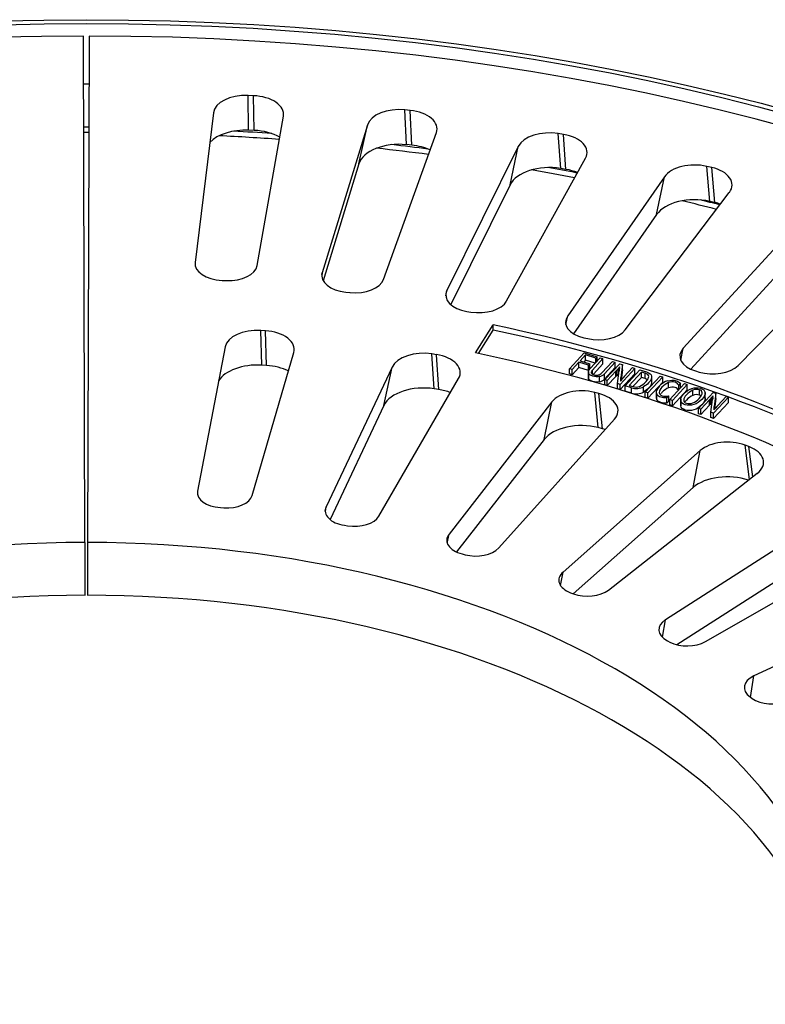
# Model space of a CAD drawing. Units: millimetres. Extents: x 0 to 291, y 0 to 204.
# Drawn here: x 242 to 258, y 70 to 91 of the extents above; entities that cross this region are included whole.
import ezdxf

# ---------------------------------------------------------------- set-up
doc = ezdxf.new("R2010")
doc.units = ezdxf.units.MM
for name, color, linetype in [('C-15C_ARO_EXTERI', 7, 'Continuous'), ('C-47B', 7, 'Continuous'), ('DIBUJO', 7, 'Continuous')]:
    doc.layers.add(name, color=color, linetype=linetype)

# ---------------------------------------------------------------- blocks, each defined once
blk = doc.blocks.new('SE3')
at = {"layer": 'C-15C_ARO_EXTERI', "color": 7, "linetype": 'Continuous'}
for major_axis in [(-35.455, 0), (-35.315, 0)]:
    blk.add_ellipse((243.171, 70.999), major_axis=major_axis, ratio=0.57735, dxfattribs=at)
for centre, major_axis, start_param, end_param in [((243.171, 69.685), (-35.315, 0), 4.710756, 4.714022), ((243.171, 69.685), (-33.705, 0), 4.710761, 4.714017), ((243.171, 69.57), (-33.705, 0), 4.710771, 4.714007), ((243.171, 69.685), (-33.705, 0), 4.592962, 4.617822), ((243.171, 69.57), (-33.705, 0), 4.588182, 4.626986), ((243.171, 69.57), (-33.705, 0), 4.491002, 4.524999), ((243.171, 69.685), (-33.705, 0), 4.491265, 4.51498), ((243.171, 69.57), (-33.705, 0), 4.393679, 4.422732), ((243.171, 69.685), (-33.705, 0), 4.391896, 4.411639), ((243.171, 69.57), (-33.705, 0), 4.296146, 4.320126), ((243.171, 69.685), (-33.705, 0), 4.293792, 4.307569)]:
    blk.add_ellipse(centre, major_axis=major_axis, ratio=0.57735, start_param=start_param, end_param=end_param, dxfattribs=at)
at = {"layer": 'C-47B', "color": 7, "linetype": 'Continuous'}
for p, q in [((243.143, 80.164), (243.111, 91.116)), ((243.232, 91.116), (243.199, 80.164)), ((246.683, 89.08), (246.67, 89.83)), ((246.788, 89.826), (246.67, 89.83)), ((246.801, 89.075), (246.788, 89.826)), ((245.922, 89.456), (245.526, 86.221)), ((250.094, 88.767), (250.061, 89.519)), ((250.178, 89.507), (250.061, 89.519)), ((250.21, 88.755), (250.178, 89.507)), ((246.87, 86.155), (247.435, 89.382)), ((246.801, 89.075), (246.683, 89.08)), ((249.251, 89.191), (248.276, 85.997)), ((249.068, 88.352), (249.251, 89.191)), ((249.601, 85.851), (250.742, 89.027)), ((253.43, 88.251), (253.379, 89.006)), ((253.493, 88.987), (253.379, 89.006)), ((253.544, 88.233), (253.493, 88.987)), ((250.21, 88.755), (250.094, 88.767)), ((252.514, 88.728), (250.971, 85.61)), ((252.336, 87.9), (252.514, 88.728)), ((252.262, 85.386), (253.968, 88.476)), ((249.068, 88.352), (248.296, 85.823)), ((253.544, 88.233), (253.43, 88.251)), ((256.656, 87.539), (256.587, 88.297)), ((256.697, 88.272), (256.587, 88.297)), ((256.766, 87.514), (256.697, 88.272)), ((255.676, 88.073), (253.582, 85.064)), ((255.504, 87.256), (255.676, 88.073)), ((252.336, 87.9), (251.053, 85.308)), ((254.826, 84.763), (257.077, 87.735)), ((256.766, 87.514), (256.656, 87.539)), ((255.504, 87.256), (253.71, 84.677)), ((258.704, 87.232), (256.081, 84.364)), ((257.265, 83.991), (260.037, 86.812)), ((258.54, 86.425), (256.242, 83.912)), ((246.11, 85.832), (246.198, 85.829)), ((248.268, 85.961), (248.276, 85.997)), ((250.947, 85.499), (250.971, 85.61)), ((248.787, 85.576), (248.874, 85.567)), ((251.404, 85.16), (251.489, 85.146)), ((253.543, 84.877), (253.582, 85.064)), ((246.968, 83.997), (246.947, 84.748)), ((247.046, 84.742), (246.947, 84.748)), ((251.591, 84.262), (251.97, 84.867)), ((251.654, 84.249), (251.97, 84.753)), ((251.97, 84.753), (251.97, 84.867)), ((247.066, 83.991), (247.046, 84.742)), ((253.932, 84.591), (254.014, 84.572)), ((246.175, 84.391), (245.578, 81.275)), ((256.028, 84.103), (256.081, 84.364)), ((246.759, 81.181), (247.659, 84.273)), ((250.696, 83.486), (250.647, 84.241)), ((250.743, 84.225), (250.647, 84.241)), ((250.792, 83.471), (250.743, 84.225)), ((253.62, 83.922), (253.94, 84.267)), ((253.97, 84.219), (253.851, 84.091)), ((253.94, 84.267), (254.22, 84.181)), ((254.192, 84.151), (253.97, 84.219)), ((253.97, 84.105), (253.97, 84.219)), ((254.064, 83.919), (254.287, 84.16)), ((254.345, 84.142), (254.115, 83.893)), ((254.22, 84.181), (254.192, 84.151)), ((254.192, 84.057), (254.192, 84.151)), ((254.22, 84.087), (254.22, 84.181)), ((254.287, 84.16), (254.345, 84.142)), ((254.345, 84.028), (254.345, 84.142)), ((247.066, 83.991), (246.968, 83.997)), ((249.788, 83.957), (248.36, 80.932)), ((249.609, 83.128), (249.788, 83.957)), ((253.62, 83.807), (253.62, 83.922)), ((253.678, 83.904), (253.62, 83.922)), ((253.825, 84.063), (253.678, 83.904)), ((253.825, 83.948), (253.678, 83.79)), ((253.678, 83.79), (253.678, 83.904)), ((254.034, 83.998), (253.825, 84.063)), ((253.825, 83.948), (253.825, 84.063)), ((254.034, 83.884), (253.825, 83.948)), ((253.851, 84.091), (254.06, 84.026)), ((253.97, 84.105), (253.933, 84.065)), ((254.177, 84.041), (253.97, 84.105)), ((254.06, 84.026), (254.034, 83.998)), ((254.034, 83.884), (254.034, 83.998)), ((254.06, 83.912), (254.06, 84.026)), ((254.345, 84.028), (254.137, 83.803)), ((254.321, 83.83), (254.551, 84.078)), ((254.61, 84.06), (254.38, 83.812)), ((254.61, 83.946), (254.38, 83.697)), ((254.387, 83.685), (254.707, 84.03)), ((254.551, 84.078), (254.61, 84.06)), ((254.61, 83.946), (254.61, 84.06)), ((254.674, 83.922), (254.64, 83.884)), ((254.697, 83.949), (254.674, 83.922)), ((254.674, 83.808), (254.674, 83.922)), ((254.697, 83.902), (254.697, 83.949)), ((254.702, 83.924), (254.709, 83.961)), ((254.707, 84.03), (254.766, 84.012)), ((255.037, 83.929), (254.717, 83.583)), ((254.766, 84.012), (254.73, 83.728)), ((254.766, 83.898), (254.738, 83.673)), ((254.766, 83.898), (254.766, 84.012)), ((254.805, 83.75), (254.985, 83.945)), ((254.826, 83.55), (255.145, 83.895)), ((254.985, 83.945), (255.037, 83.929)), ((255.037, 83.814), (255.037, 83.929)), ((255.145, 83.895), (255.283, 83.853)), ((249.501, 80.733), (251.223, 83.707)), ((253.678, 83.79), (253.62, 83.807)), ((254.029, 83.862), (254.029, 83.719)), ((254.033, 83.712), (254.033, 83.826)), ((254.115, 83.817), (254.115, 83.893)), ((254.267, 83.637), (254.267, 83.751)), ((254.38, 83.697), (254.38, 83.812)), ((254.439, 83.669), (254.387, 83.685)), ((254.387, 83.571), (254.387, 83.685)), ((254.624, 83.869), (254.439, 83.669)), ((254.624, 83.755), (254.439, 83.555)), ((254.64, 83.884), (254.624, 83.869)), ((254.624, 83.755), (254.624, 83.869)), ((254.64, 83.769), (254.624, 83.755)), ((254.64, 83.769), (254.64, 83.884)), ((254.674, 83.808), (254.64, 83.769)), ((254.659, 83.601), (254.692, 83.876)), ((254.686, 83.821), (254.674, 83.808)), ((255.037, 83.814), (254.717, 83.469)), ((254.73, 83.728), (254.721, 83.653)), ((254.73, 83.664), (254.73, 83.728)), ((255.176, 83.847), (254.911, 83.561)), ((255.176, 83.733), (254.994, 83.536)), ((255.176, 83.733), (255.176, 83.847)), ((255.255, 83.822), (255.176, 83.847)), ((255.255, 83.708), (255.176, 83.733)), ((255.255, 83.708), (255.255, 83.822)), ((255.259, 83.416), (255.578, 83.762)), ((255.637, 83.744), (255.317, 83.398)), ((255.399, 83.617), (255.399, 83.76)), ((255.578, 83.762), (255.637, 83.744)), ((255.637, 83.629), (255.637, 83.744)), ((256.344, 83.873), (256.422, 83.849)), ((250.792, 83.471), (250.696, 83.486)), ((254.439, 83.555), (254.387, 83.571)), ((254.439, 83.555), (254.439, 83.669)), ((254.717, 83.583), (254.659, 83.601)), ((254.659, 83.487), (254.659, 83.601)), ((254.717, 83.469), (254.659, 83.487)), ((254.717, 83.469), (254.717, 83.583)), ((254.826, 83.436), (254.826, 83.55)), ((254.964, 83.507), (254.826, 83.55)), ((254.911, 83.561), (254.991, 83.537)), ((254.964, 83.393), (254.964, 83.507)), ((255.223, 83.417), (255.223, 83.532)), ((255.637, 83.629), (255.317, 83.284)), ((255.763, 83.507), (255.763, 83.621)), ((255.789, 83.253), (256.109, 83.598)), ((256.167, 83.58), (255.848, 83.235)), ((256.019, 83.606), (255.982, 83.566)), ((255.982, 83.46), (255.982, 83.566)), ((256.019, 83.5), (256.019, 83.606)), ((256.109, 83.598), (256.167, 83.58)), ((256.167, 83.466), (256.167, 83.58)), ((254.241, 82.647), (254.166, 83.407)), ((254.256, 83.384), (254.166, 83.407)), ((254.332, 82.624), (254.256, 83.384)), ((254.964, 83.393), (254.826, 83.436)), ((255.259, 83.302), (255.259, 83.416)), ((255.317, 83.398), (255.259, 83.416)), ((255.317, 83.284), (255.259, 83.302)), ((255.317, 83.284), (255.317, 83.398)), ((255.496, 83.409), (255.496, 83.295)), ((255.51, 83.248), (255.51, 83.362)), ((255.766, 83.333), (255.728, 83.292)), ((255.728, 83.178), (255.728, 83.292)), ((255.766, 83.219), (255.766, 83.333)), ((256.167, 83.466), (255.848, 83.12)), ((256.025, 83.264), (256.025, 83.121)), ((256.286, 83.343), (256.286, 83.457)), ((256.408, 83.062), (256.728, 83.407)), ((256.431, 83.352), (256.431, 83.466)), ((256.553, 83.265), (256.553, 83.408)), ((256.66, 83.26), (256.645, 83.246)), ((256.695, 83.299), (256.66, 83.26)), ((256.66, 83.146), (256.66, 83.26)), ((256.718, 83.326), (256.695, 83.299)), ((256.695, 83.184), (256.695, 83.299)), ((256.718, 83.278), (256.718, 83.326)), ((256.723, 83.301), (256.73, 83.338)), ((256.728, 83.407), (256.787, 83.389)), ((257.058, 83.305), (256.738, 82.96)), ((256.787, 83.389), (256.751, 83.104)), ((256.787, 83.275), (256.759, 83.049)), ((256.787, 83.275), (256.787, 83.389)), ((256.826, 83.127), (257.006, 83.321)), ((257.006, 83.321), (257.058, 83.305)), ((257.058, 83.191), (257.058, 83.305)), ((249.609, 83.128), (248.444, 80.659)), ((253.24, 83.204), (251.016, 80.344)), ((253.071, 82.39), (253.24, 83.204)), ((255.766, 83.219), (255.728, 83.178)), ((255.789, 83.138), (255.789, 83.253)), ((255.848, 83.235), (255.789, 83.253)), ((255.848, 83.12), (255.789, 83.138)), ((255.848, 83.12), (255.848, 83.235)), ((256.027, 83.118), (256.027, 83.232)), ((256.46, 83.046), (256.408, 83.062)), ((256.408, 82.947), (256.408, 83.062)), ((256.645, 83.246), (256.46, 83.046)), ((256.645, 83.131), (256.46, 82.931)), ((256.46, 82.931), (256.46, 83.046)), ((256.645, 83.131), (256.645, 83.246)), ((256.66, 83.146), (256.645, 83.131)), ((256.695, 83.184), (256.66, 83.146)), ((256.68, 82.978), (256.713, 83.252)), ((256.706, 83.198), (256.695, 83.184)), ((257.058, 83.191), (256.738, 82.846)), ((256.751, 83.104), (256.742, 83.029)), ((256.751, 83.041), (256.751, 83.104)), ((256.46, 82.931), (256.408, 82.947)), ((256.738, 82.96), (256.68, 82.978)), ((256.68, 82.864), (256.68, 82.978)), ((256.738, 82.846), (256.68, 82.864)), ((256.738, 82.846), (256.738, 82.96)), ((252.09, 80.045), (254.591, 82.829)), ((254.332, 82.624), (254.241, 82.647)), ((253.071, 82.39), (251.179, 79.958)), ((257.515, 81.528), (257.417, 82.268)), ((257.5, 82.237), (257.417, 82.268)), ((257.586, 81.584), (257.5, 82.237)), ((256.448, 82.151), (253.481, 79.525)), ((256.293, 81.352), (256.448, 82.151)), ((254.462, 79.133), (257.682, 81.659)), ((256.293, 81.352), (253.7, 79.056)), ((246.073, 80.918), (246.145, 80.913)), ((248.34, 80.841), (248.36, 80.932)), ((259.334, 80.822), (255.696, 78.494)), ((248.753, 80.535), (248.823, 80.524)), ((250.976, 80.152), (251.016, 80.344)), ((243.143, 80.164), (243.143, 79.02)), ((243.199, 80.164), (243.199, 79.02)), ((256.56, 78.02), (260.42, 80.226)), ((251.297, 79.916), (251.364, 79.899)), ((259.197, 80.036), (255.941, 77.953)), ((253.425, 79.236), (253.481, 79.525)), ((261.827, 79.251), (257.607, 77.278)), ((253.644, 79.077), (253.705, 79.054)), ((255.63, 78.114), (255.696, 78.494)), ((255.737, 78.038), (255.791, 78.01)), ((257.537, 76.814), (257.607, 77.278)), ((257.524, 76.823), (257.57, 76.79))]:
    blk.add_line(p, q, dxfattribs=at)
for centre, radius, start, end in [((255.372, 83.765), 0.689, 166.6199, 170.7405), ((255.01, 83.629), 0.448, 132.1594, 134.3448), ((254.211, 83.93), 0.148, 282.5364, 317.7359), ((254.232, 83.953), 0.205, 279.8802, 316.5151), ((254.232, 83.838), 0.205, 279.8802, 316.5151), ((271.687, 69.118), 22.34, 139.0832, 139.4139), ((255.064, 83.825), 0.333, 252.3849, 298.3929), ((255.06, 83.743), 0.218, 251.4887, 291.0524), ((255.85, 83.293), 0.38, 107.1331, 155.8432), ((256.371, 83.271), 0.204, 72.8815, 114.5999), ((255.064, 83.71), 0.333, 252.3849, 298.3929), ((255.591, 83.412), 0.0946, 156.9806, 211.4035), ((255.591, 83.297), 0.0946, 181.3562, 211.4035), ((256.371, 83.157), 0.204, 72.8815, 114.5999), ((257.393, 83.142), 0.689, 166.6199, 170.7405), ((257.031, 83.006), 0.448, 132.1594, 134.3448), ((273.707, 68.495), 22.34, 139.0832, 139.4139)]:
    blk.add_arc(centre, radius, start, end, dxfattribs=at)
for centre, major_axis, start_param, end_param in [((243.171, 70.828), (-35.14, 0), 4.714119, 6.281455), ((243.171, 70.828), (35.14, 0), 0.00173, 1.569066), ((246.62, 89.427), (0.7, 0), 1.500207, 3.071003), ((246.739, 89.422), (-0.7, 0), 3.040785, 4.641799), ((249.94, 89.121), (0.7, 0), 1.396399, 2.967195), ((250.057, 89.109), (-0.7, 0), 2.936977, 4.537991), ((246.62, 88.57), (0.885, 0), 1.500207, 2.641459), ((246.739, 88.565), (-0.885, 0), 3.940284, 4.641799), ((253.187, 88.617), (0.7, 0), 1.292591, 2.863387), ((249.94, 88.263), (0.885, 0), 1.396399, 2.967195), ((253.301, 88.599), (-0.7, 0), 2.833169, 4.434183), ((250.057, 88.252), (-0.885, 0), 4.041056, 4.537991), ((253.187, 87.76), (0.885, 0), 1.292591, 2.863387), ((253.301, 87.741), (-0.885, 0), 4.118523, 4.434183), ((256.326, 87.922), (0.7, 0), 1.188783, 2.759579), ((256.436, 87.897), (-0.7, 0), 2.729361, 4.330375), ((256.326, 87.065), (0.885, 0), 1.188783, 2.759579), ((256.436, 87.04), (-0.885, 0), 4.181187, 4.330375), ((246.154, 86.195), (0.63, 0), 3.071003, 4.641799), ((246.243, 86.191), (-0.63, 0), 1.500207, 3.040785), ((248.896, 85.934), (0.63, 0), 2.967195, 4.537991), ((248.984, 85.925), (-0.63, 0), 1.396399, 2.936977), ((251.577, 85.51), (0.63, 0), 2.863387, 4.434183), ((251.662, 85.496), (-0.63, 0), 1.292591, 2.833169), ((254.167, 84.928), (0.63, 0), 2.759579, 4.330375), ((246.87, 84.347), (0.7, 0), 1.460717, 3.031513), ((243.171, 70.828), (25.86, 0), 0.347178, 1.223618), ((243.171, 70.713), (25.86, 0), 0.354378, 1.223618), ((254.249, 84.909), (-0.63, 0), 1.188783, 2.729361), ((246.969, 84.34), (-0.7, 0), 2.975075, 4.602309), ((256.638, 84.194), (0.63, 0), 2.655771, 4.226567), ((250.463, 83.851), (0.7, 0), 1.304726, 2.875522), ((250.559, 83.836), (-0.7, 0), 2.819084, 4.446319), ((243.171, 70.828), (24.745, 0), 0.347178, 1.223618), ((246.87, 83.489), (0.885, 0), 1.460717, 2.808024), ((246.969, 83.483), (-0.885, 0), 4.007463, 4.602309), ((256.717, 84.171), (-0.63, 0), 1.084975, 2.625553), ((250.463, 82.993), (0.885, 0), 1.304726, 2.875522), ((250.559, 82.978), (-0.885, 0), 4.12777, 4.446319), ((253.879, 83.038), (0.7, 0), 1.148735, 2.719531), ((253.97, 83.015), (-0.7, 0), 2.663093, 4.290328), ((253.879, 82.181), (0.885, 0), 1.148735, 2.719531), ((253.97, 82.158), (-0.885, 0), 4.215507, 4.290328), ((257.035, 81.93), (0.7, 0), 0.992744, 2.56354), ((257.118, 81.898), (-0.7, 0), 2.507102, 4.134337), ((257.035, 81.072), (0.885, 0), 1.027987, 2.56354), ((246.135, 81.239), (0.56, 0), 3.031513, 4.602309), ((246.207, 81.234), (-0.56, 0), 1.460717, 2.975075), ((248.9, 80.847), (0.56, 0), 2.875522, 4.446319), ((248.97, 80.836), (-0.56, 0), 1.304726, 2.819084), ((251.527, 80.211), (0.56, 0), 2.719531, 4.290328), ((243.171, 70.828), (-16.17, 0), 4.714119, 6.281455), ((243.171, 70.828), (16.17, 0), 0.00173, 1.569066), ((251.593, 80.194), (-0.56, 0), 1.148735, 2.663093), ((253.95, 79.348), (0.56, 0), 2.56354, 4.134337), ((243.171, 69.685), (-16.17, 0), 4.714119, 6.221926), ((243.171, 69.685), (16.17, 0), 0.06126, 1.569066), ((254.011, 79.325), (-0.56, 0), 0.992744, 2.507102), ((256.112, 78.278), (0.56, 0), 2.40755, 3.978346), ((256.166, 78.25), (-0.56, 0), 0.836753, 2.351112), ((257.96, 77.027), (0.56, 0), 2.251559, 3.822355), ((258.005, 76.994), (-0.56, 0), 0.680762, 2.195121), ((243.171, 70.828), (-16.17, 0), 0.00173, 1.569066), ((243.171, 70.828), (16.17, 0), 4.714119, 6.281455)]:
    blk.add_ellipse(centre, major_axis=major_axis, ratio=0.57735, start_param=start_param, end_param=end_param, dxfattribs=at)
for points in [[(254.033, 83.826), (254.023, 83.854), (254.033, 83.885), (254.064, 83.919)], [(254.033, 83.712), (254.031, 83.719), (254.029, 83.726), (254.029, 83.733)], [(254.091, 83.845), (254.091, 83.841), (254.092, 83.836), (254.093, 83.832)], [(254.115, 83.893), (254.104, 83.881), (254.096, 83.869), (254.093, 83.858)], [(255.334, 83.754), (255.332, 83.784), (255.305, 83.807), (255.255, 83.822)], [(255.303, 83.687), (255.29, 83.695), (255.275, 83.702), (255.255, 83.708)], [(255.283, 83.853), (255.353, 83.831), (255.391, 83.8), (255.397, 83.76)], [(256.457, 83.498), (256.515, 83.48), (256.547, 83.45), (256.553, 83.406)], [(256.471, 83.329), (256.462, 83.339), (256.448, 83.347), (256.431, 83.352)]]:
    blk.add_open_spline(points, degree=3, dxfattribs=at)
for points, knots in [([(254.267, 83.751), (254.22, 83.742), (254.172, 83.744), (254.073, 83.775), (254.043, 83.797), (254.033, 83.826)], [0, 0, 0, 0, 0.49639, 0.49639, 1, 1, 1, 1]), ([(254.267, 83.637), (254.22, 83.627), (254.172, 83.63), (254.073, 83.661), (254.043, 83.683), (254.033, 83.712)], [0, 0, 0, 0, 0.49639, 0.49639, 1, 1, 1, 1]), ([(254.093, 83.832), (254.1, 83.813), (254.119, 83.799), (254.183, 83.779), (254.213, 83.778), (254.244, 83.785)], [0, 0, 0, 0, 0.511236, 0.511236, 1, 1, 1, 1]), ([(255.138, 83.54), (255.184, 83.558), (255.231, 83.592), (255.318, 83.686), (255.337, 83.723), (255.334, 83.754)], [0, 0, 0, 0, 0.534141, 0.534141, 1, 1, 1, 1]), ([(255.397, 83.76), (255.404, 83.719), (255.381, 83.67), (255.299, 83.581), (255.263, 83.554), (255.223, 83.532)], [0, 0, 0, 0, 0.641115, 0.641115, 1, 1, 1, 1]), ([(255.397, 83.645), (255.404, 83.605), (255.381, 83.556), (255.299, 83.467), (255.263, 83.44), (255.223, 83.417)], [0, 0, 0, 0, 0.641115, 0.641115, 1, 1, 1, 1]), ([(255.763, 83.621), (255.713, 83.603), (255.665, 83.569), (255.582, 83.479), (255.563, 83.441), (255.563, 83.372), (255.584, 83.348), (255.661, 83.325), (255.707, 83.324), (255.766, 83.333)], [0, 0, 0, 0, 0.301556, 0.301556, 0.553917, 0.553917, 0.806279, 0.806279, 1, 1, 1, 1]), ([(255.763, 83.507), (255.713, 83.488), (255.665, 83.454), (255.612, 83.398), (255.606, 83.39), (255.6, 83.382)], [0, 0, 0, 0, 0.3015559, 0.3015559, 0.351426, 0.351426, 0.351426, 0.351426]), ([(255.738, 83.656), (255.805, 83.678), (255.869, 83.679), (255.966, 83.649), (255.995, 83.631), (256.019, 83.606)], [0, 0, 0, 0, 0.635359, 0.635359, 1, 1, 1, 1]), ([(255.982, 83.566), (255.962, 83.598), (255.937, 83.619), (255.861, 83.642), (255.814, 83.64), (255.763, 83.621)], [0, 0, 0, 0, 0.424528, 0.424528, 1, 1, 1, 1]), ([(255.982, 83.452), (255.962, 83.484), (255.937, 83.505), (255.861, 83.528), (255.814, 83.526), (255.763, 83.507)], [0, 0, 0, 0, 0.424528, 0.424528, 1, 1, 1, 1]), ([(256.027, 83.232), (256.019, 83.274), (256.04, 83.323), (256.143, 83.433), (256.201, 83.472), (256.332, 83.516), (256.395, 83.517), (256.457, 83.498)], [0, 0, 0, 0, 0.329602, 0.329602, 0.664801, 0.664801, 1, 1, 1, 1]), ([(255.728, 83.292), (255.675, 83.29), (255.631, 83.295), (255.554, 83.318), (255.526, 83.337), (255.51, 83.362)], [0, 0, 0, 0, 0.458824, 0.458824, 1, 1, 1, 1]), ([(256.553, 83.406), (256.558, 83.363), (256.535, 83.312), (256.432, 83.202), (256.375, 83.166), (256.243, 83.126), (256.182, 83.125), (256.067, 83.16), (256.034, 83.19), (256.027, 83.232)], [0, 0, 0, 0, 0.269513, 0.269513, 0.511739, 0.511739, 0.753965, 0.753965, 1, 1, 1, 1]), ([(256.553, 83.292), (256.558, 83.249), (256.535, 83.198), (256.432, 83.088), (256.375, 83.051), (256.243, 83.012), (256.182, 83.01), (256.067, 83.046), (256.034, 83.076), (256.027, 83.118)], [0, 0, 0, 0, 0.269513, 0.269513, 0.511739, 0.511739, 0.753965, 0.753965, 1, 1, 1, 1]), ([(256.09, 83.243), (256.09, 83.21), (256.111, 83.187), (256.195, 83.161), (256.241, 83.164), (256.338, 83.202), (256.383, 83.234), (256.471, 83.329), (256.492, 83.369), (256.487, 83.434), (256.467, 83.455), (256.431, 83.466)], [0, 0, 0, 0, 0.190678, 0.190678, 0.384615, 0.384615, 0.578552, 0.578552, 0.789276, 0.789276, 1, 1, 1, 1]), ([(256.286, 83.457), (256.237, 83.436), (256.192, 83.402), (256.11, 83.314), (256.09, 83.276), (256.09, 83.243)], [0, 0, 0, 0, 0.513419, 0.513419, 1, 1, 1, 1]), ([(256.286, 83.343), (256.237, 83.321), (256.192, 83.288), (256.133, 83.225), (256.12, 83.208), (256.11, 83.192)], [0, 0, 0, 0, 0.5134189, 0.5134189, 0.7141287, 0.7141287, 0.7141287, 0.7141287]), ([(255.728, 83.178), (255.675, 83.176), (255.631, 83.18), (255.554, 83.204), (255.526, 83.223), (255.51, 83.248)], [0, 0, 0, 0, 0.458824, 0.458824, 1, 1, 1, 1])]:
    blk.add_open_spline(points, degree=3, knots=knots, dxfattribs=at)

msp = doc.modelspace()

# ---------------------------------------------------------------- block references
at = {"layer": 'DIBUJO'}
msp.add_blockref('SE3', (0, 0), dxfattribs=at)

doc.saveas('drawing.dxf')
